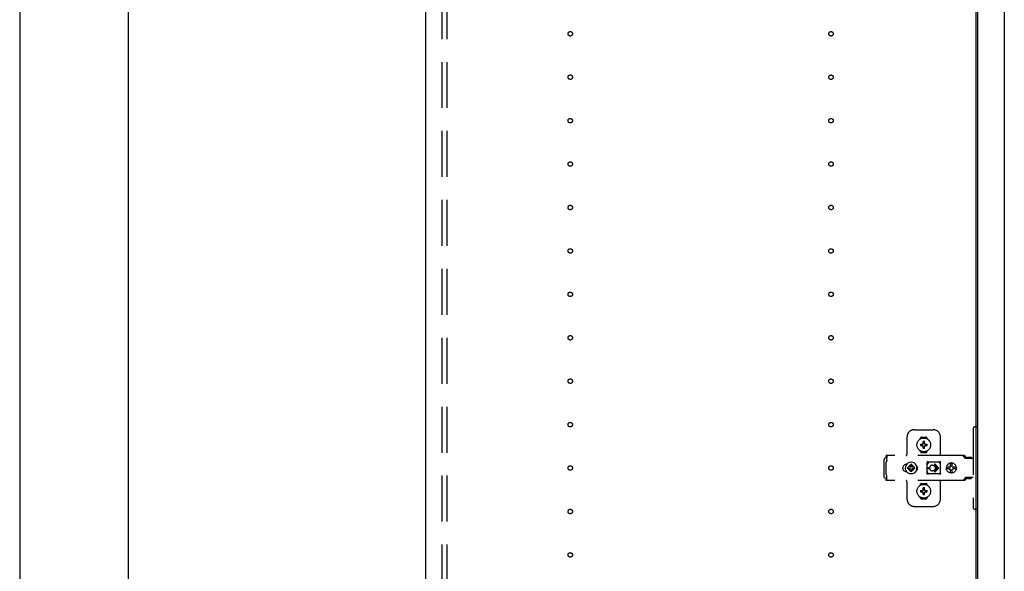
# Model space of a CAD drawing. Extents: x 19 to 1168, y 16 to 831.
# Drawn here: x 178 to 314, y 426 to 502 of the extents above; entities that cross this region are included whole.
import ezdxf

# ---------------------------------------------------------------- set-up
doc = ezdxf.new("R2010")
doc.units = 0
doc.linetypes.add('DASHED2', pattern=[9.525, 6.35, -3.175])
for name, color, linetype in [('KI1', 7, 'CONTINUOUS'), ('KI2', 4, 'CONTINUOUS'), ('OS', 2, 'CONTINUOUS'), ('SU', 3, 'CONTINUOUS'), ('TS', 6, 'DASHED2')]:
    doc.layers.add(name, color=color, linetype=linetype)

msp = doc.modelspace()

# ---------------------------------------------------------------- linework, layer by layer
at = {"layer": 'KI1'}
for p, q in [((234.08, 578), (234.08, 164)), ((310.08, 578), (310.08, 164))]:
    msp.add_line(p, q, dxfattribs=at)
at = {"layer": 'KI2'}
for p, q in [((310.32, 577.34), (310.32, 164.66)), ((314, 577.34), (314, 164.66))]:
    msp.add_line(p, q, dxfattribs=at)
at = {"layer": 'OS'}
msp.add_line((234.08, 660), (234.08, 150), dxfattribs=at)
at = {"layer": 'SU'}
for p, q in [((178.08, 563), (178.08, 150)), ((193.08, 179), (193.08, 563))]:
    msp.add_line(p, q, dxfattribs=at)
at = {"layer": 'TS'}
for p, q in [((236.38, 165.9), (236.38, 576.1)), ((237.08, 165.9), (237.08, 576.1)), ((301.58, 445.3), (304.18, 445.3)), ((309.68, 445.4), (309.68, 434.6)), ((310.32, 445.7), (309.98, 445.7)), ((310.32, 445.7), (310.32, 434.3)), ((300.58, 442), (300.58, 444.3)), ((302.39, 444.01), (302.39, 444.06)), ((302.43, 443.3), (302.72, 443.3)), ((302.58, 444.25), (303.18, 444.25)), ((302.69, 443.39), (302.7, 443.38)), ((302.69, 443.39), (302.75, 443.33)), ((302.69, 443.39), (302.71, 443.38)), ((302.7, 443.38), (302.74, 443.31)), ((302.71, 443.38), (302.77, 443.34)), ((302.72, 443.3), (302.73, 443.3)), ((302.73, 443.3), (302.74, 443.31)), ((302.74, 443.31), (302.75, 443.32)), ((302.74, 443.31), (302.74, 443.31)), ((302.75, 443.33), (302.75, 443.33)), ((302.75, 443.33), (302.76, 443.33)), ((302.75, 443.32), (302.75, 443.33)), ((302.76, 443.33), (302.77, 443.34)), ((302.77, 443.34), (302.78, 443.35)), ((302.77, 443.34), (302.77, 443.34)), ((302.78, 443.36), (302.78, 443.65)), ((302.78, 443.35), (302.78, 443.36)), ((302.98, 443.36), (302.98, 443.65)), ((302.98, 443.36), (302.98, 443.35)), ((302.98, 443.35), (302.99, 443.34)), ((302.99, 443.34), (303.06, 443.38)), ((302.99, 443.34), (303, 443.33)), ((302.99, 443.34), (302.99, 443.34)), ((303, 443.33), (303.01, 443.33)), ((303.01, 443.33), (303.07, 443.39)), ((303.01, 443.33), (303.01, 443.33)), ((303.01, 443.33), (303.01, 443.33)), ((303.01, 443.33), (303.01, 443.32)), ((303.01, 443.32), (303.02, 443.31)), ((303.02, 443.31), (303.06, 443.37)), ((303.02, 443.31), (303.02, 443.31)), ((303.02, 443.31), (303.03, 443.3)), ((303.03, 443.3), (303.04, 443.3)), ((303.04, 443.3), (303.33, 443.3)), ((303.06, 443.38), (303.07, 443.39)), ((303.06, 443.37), (303.07, 443.39)), ((303.37, 444.01), (303.37, 444.06)), ((305.18, 441.8), (305.18, 444.3)), ((302.39, 442.34), (302.39, 442.39)), ((302.43, 443.1), (302.72, 443.1)), ((302.58, 442.15), (303.18, 442.15)), ((302.69, 443.01), (302.75, 443.07)), ((302.69, 443.01), (302.7, 443.03)), ((302.69, 443.01), (302.7, 443.02)), ((302.7, 443.03), (302.74, 443.09)), ((302.7, 443.02), (302.77, 443.06)), ((302.73, 443.1), (302.72, 443.1)), ((302.74, 443.09), (302.73, 443.1)), ((302.74, 443.09), (302.75, 443.08)), ((302.74, 443.09), (302.74, 443.09)), ((302.75, 443.08), (302.75, 443.07)), ((302.75, 443.07), (302.75, 443.07)), ((302.75, 443.07), (302.75, 443.07)), ((302.75, 443.07), (302.76, 443.07)), ((302.76, 443.07), (302.77, 443.06)), ((302.78, 443.05), (302.77, 443.06)), ((302.77, 443.06), (302.77, 443.06)), ((302.78, 443.04), (302.78, 443.05)), ((302.78, 442.75), (302.78, 443.04)), ((302.88, 442.22), (302.88, 442.25)), ((302.99, 443.06), (302.98, 443.05)), ((302.98, 443.05), (302.98, 443.04)), ((302.98, 442.75), (302.98, 443.04)), ((302.99, 443.06), (303, 443.07)), ((302.99, 443.06), (303.05, 443.02)), ((302.99, 443.06), (302.99, 443.06)), ((303, 443.07), (303.01, 443.07)), ((303.01, 443.08), (303.02, 443.09)), ((303.01, 443.07), (303.01, 443.08)), ((303.01, 443.07), (303.01, 443.07)), ((303.01, 443.07), (303.01, 443.07)), ((303.01, 443.07), (303.07, 443.01)), ((303.03, 443.1), (303.02, 443.09)), ((303.02, 443.09), (303.06, 443.02)), ((303.02, 443.09), (303.02, 443.09)), ((303.04, 443.1), (303.03, 443.1)), ((303.04, 443.1), (303.33, 443.1)), ((303.05, 443.02), (303.07, 443.01)), ((303.06, 443.02), (303.07, 443.01)), ((303.37, 442.34), (303.37, 442.39)), ((297.42, 441.28), (297.4, 441.2)), ((297.4, 438.8), (297.4, 441.2)), ((297.46, 441.34), (297.42, 441.28)), ((297.52, 441.38), (297.46, 441.34)), ((297.6, 441.4), (297.52, 441.38)), ((297.78, 441.4), (297.6, 441.4)), ((297.7, 440.88), (297.68, 440.85)), ((297.68, 439.15), (297.68, 440.85)), ((308.42, 441.72), (297.69, 441.72)), ((297.69, 441.72), (297.69, 441.71)), ((297.69, 441.71), (297.69, 441.7)), ((297.79, 441.7), (297.69, 441.7)), ((297.69, 441.52), (297.69, 441.7)), ((297.78, 441.52), (297.69, 441.52)), ((297.72, 440.91), (297.7, 440.88)), ((297.74, 440.94), (297.72, 440.91)), ((297.75, 440.97), (297.74, 440.94)), ((297.77, 441.01), (297.75, 440.97)), ((297.78, 441.08), (297.77, 441.04)), ((297.77, 441.04), (297.77, 441.01)), ((297.79, 441.68), (297.78, 441.63)), ((297.78, 441.63), (297.78, 441.56)), ((297.78, 441.56), (297.78, 441.48)), ((297.78, 441.48), (297.78, 441.4)), ((297.78, 441.11), (297.78, 441.4)), ((297.78, 441.11), (297.78, 441.08)), ((297.79, 441.7), (297.79, 441.68)), ((300.23, 440.43), (300.15, 440.37)), ((300.32, 440.48), (300.23, 440.43)), ((300.42, 440.51), (300.32, 440.48)), ((300.44, 440.4), (300.36, 440.21)), ((300.52, 440.52), (300.42, 440.51)), ((300.57, 440.57), (300.44, 440.4)), ((300.44, 440.51), (300.44, 440.51)), ((300.53, 440.52), (300.52, 440.52)), ((300.74, 440.7), (300.57, 440.57)), ((300.93, 440.78), (300.74, 440.7)), ((301.14, 440.8), (300.93, 440.78)), ((301.14, 440.48), (301.04, 440.47)), ((301.04, 440.16), (301.04, 440.47)), ((301.35, 440.78), (301.14, 440.8)), ((301.24, 440.47), (301.14, 440.48)), ((301.24, 440.16), (301.24, 440.47)), ((301.54, 440.7), (301.35, 440.78)), ((301.71, 440.57), (301.54, 440.7)), ((301.84, 440.4), (301.71, 440.57)), ((301.92, 440.21), (301.84, 440.4)), ((303.35, 440.8), (303.34, 440.76)), ((303.52, 440.78), (303.34, 440.53)), ((303.34, 440.5), (303.34, 440.77)), ((303.34, 440.5), (303.34, 440.5)), ((303.34, 440.5), (303.34, 440.5)), ((303.34, 440.49), (303.34, 440.5)), ((303.34, 440.48), (303.34, 440.49)), ((303.34, 440.47), (303.34, 440.48)), ((303.34, 439.53), (303.34, 440.47)), ((303.37, 440.84), (303.35, 440.8)), ((303.35, 440.8), (303.35, 440.8)), ((303.41, 440.86), (303.37, 440.84)), ((303.44, 440.86), (303.41, 440.86)), ((303.45, 440.86), (303.44, 440.86)), ((303.46, 440.86), (303.45, 440.86)), ((303.47, 440.85), (303.46, 440.86)), ((303.5, 440.84), (303.47, 440.85)), ((303.52, 440.83), (303.5, 440.84)), ((303.54, 440.82), (303.52, 440.83)), ((303.57, 440.82), (303.52, 440.78)), ((303.57, 440.82), (303.54, 440.82)), ((303.59, 440.81), (303.57, 440.82)), ((303.61, 440.81), (303.59, 440.81)), ((303.64, 440.81), (303.61, 440.81)), ((303.66, 440.8), (303.64, 440.81)), ((304.89, 440.8), (303.66, 440.8)), ((304.08, 440.4), (304.13, 440.4)), ((304.13, 440.4), (304.18, 440.39)), ((304.18, 440.39), (304.23, 440.37)), ((304.37, 440.46), (304.79, 440.05)), ((304.44, 440.54), (304.98, 440)), ((304.9, 440.81), (304.87, 440.8)), ((304.91, 440.81), (304.89, 440.8)), ((304.94, 440.81), (304.91, 440.81)), ((304.96, 440.81), (304.94, 440.81)), ((304.99, 440.82), (304.96, 440.81)), ((305.01, 440.82), (304.99, 440.82)), ((305.03, 440.83), (305.01, 440.82)), ((305.01, 440.82), (305.01, 440.82)), ((305.07, 440.78), (305.01, 440.82)), ((305.06, 440.84), (305.03, 440.83)), ((305.08, 440.85), (305.06, 440.84)), ((305.21, 440.58), (305.07, 440.78)), ((305.09, 440.86), (305.08, 440.85)), ((305.1, 440.86), (305.09, 440.86)), ((305.11, 440.86), (305.1, 440.86)), ((305.15, 440.86), (305.11, 440.86)), ((305.18, 440.84), (305.15, 440.86)), ((305.2, 440.8), (305.18, 440.84)), ((305.21, 440.76), (305.2, 440.8)), ((305.21, 439.23), (305.21, 440.76)), ((306.19, 440.49), (306.08, 440.35)), ((306.34, 440.61), (306.19, 440.49)), ((306.5, 440.68), (306.34, 440.61)), ((306.56, 440.68), (306.5, 440.68)), ((306.55, 440.63), (306.55, 440.6)), ((306.56, 440.55), (306.55, 440.63)), ((306.55, 440.24), (306.55, 440.6)), ((306.7, 440.7), (306.56, 440.68)), ((306.56, 440.68), (306.56, 440.55)), ((306.57, 440.55), (306.56, 440.68)), ((306.58, 440.67), (306.57, 440.55)), ((306.7, 440.68), (306.58, 440.67)), ((306.58, 440.24), (306.58, 440.67)), ((306.88, 440.68), (306.7, 440.7)), ((306.81, 440.67), (306.7, 440.68)), ((306.8, 440.63), (306.79, 440.6)), ((306.79, 440.24), (306.79, 440.6)), ((306.81, 440.68), (306.8, 440.63)), ((306.8, 440.63), (306.8, 440.63)), ((306.87, 440.68), (306.81, 440.68)), ((307.03, 440.61), (306.87, 440.68)), ((307.05, 440.61), (306.88, 440.68)), ((307.18, 440.49), (307.03, 440.61)), ((307.19, 440.49), (307.05, 440.61)), ((307.29, 440.35), (307.18, 440.49)), ((307.3, 440.35), (307.19, 440.49)), ((308.23, 441.72), (308.18, 441.72)), ((308.24, 441.71), (308.23, 441.72)), ((308.28, 441.71), (308.24, 441.71)), ((308.29, 441.7), (308.28, 441.71)), ((308.32, 441.69), (308.29, 441.7)), ((308.34, 441.67), (308.32, 441.69)), ((308.36, 441.66), (308.34, 441.67)), ((308.39, 441.64), (308.36, 441.66)), ((308.4, 441.63), (308.39, 441.64)), ((308.43, 441.6), (308.4, 441.63)), ((308.46, 441.72), (308.42, 441.72)), ((308.6, 441.36), (308.43, 441.6)), ((308.51, 441.71), (308.46, 441.72)), ((308.55, 441.69), (308.51, 441.71)), ((308.59, 441.66), (308.55, 441.69)), ((308.63, 441.63), (308.59, 441.66)), ((308.62, 441.34), (308.6, 441.36)), ((308.64, 441.33), (308.62, 441.34)), ((308.66, 441.6), (308.63, 441.63)), ((308.66, 441.32), (308.64, 441.33)), ((308.83, 441.36), (308.66, 441.6)), ((308.68, 441.31), (308.66, 441.32)), ((309.68, 441.31), (308.68, 441.31)), ((308.84, 441.35), (308.83, 441.36)), ((308.85, 441.41), (308.84, 441.38)), ((308.84, 441.32), (308.84, 441.38)), ((309.51, 441.32), (308.84, 441.32)), ((308.87, 441.43), (308.85, 441.41)), ((308.9, 441.44), (308.87, 441.43)), ((308.89, 441.32), (308.88, 441.32)), ((308.91, 441.31), (308.89, 441.32)), ((309.45, 441.44), (308.9, 441.44)), ((308.92, 441.32), (308.91, 441.32)), ((308.92, 441.31), (308.92, 441.32)), ((309.43, 441.32), (309.43, 441.31)), ((309.44, 441.32), (309.43, 441.32)), ((309.48, 441.43), (309.45, 441.44)), ((309.5, 441.41), (309.48, 441.43)), ((309.51, 441.38), (309.5, 441.41)), ((309.51, 441.32), (309.51, 441.38)), ((297.7, 439.12), (297.68, 439.15)), ((297.72, 439.09), (297.7, 439.12)), ((297.74, 439.06), (297.72, 439.09)), ((297.75, 439.03), (297.74, 439.06)), ((297.77, 438.99), (297.75, 439.03)), ((300.01, 440.1), (300, 440)), ((300.01, 439.9), (300, 440)), ((300.04, 440.2), (300.01, 440.1)), ((300.04, 439.8), (300.01, 439.9)), ((300.09, 440.29), (300.04, 440.2)), ((300.09, 439.71), (300.04, 439.8)), ((300.15, 440.37), (300.09, 440.29)), ((300.15, 439.63), (300.09, 439.71)), ((300.23, 439.57), (300.15, 439.63)), ((300.32, 439.52), (300.23, 439.57)), ((300.42, 439.49), (300.32, 439.52)), ((300.36, 440.21), (300.34, 440)), ((300.36, 439.79), (300.34, 440)), ((300.44, 439.6), (300.36, 439.79)), ((300.52, 439.48), (300.42, 439.49)), ((300.57, 439.43), (300.44, 439.6)), ((300.44, 439.49), (300.44, 439.49)), ((300.53, 439.48), (300.52, 439.48)), ((300.74, 439.3), (300.57, 439.43)), ((300.67, 440.1), (300.66, 440)), ((300.67, 439.9), (300.66, 440)), ((300.98, 440.1), (300.67, 440.1)), ((300.98, 439.9), (300.67, 439.9)), ((300.93, 439.22), (300.74, 439.3)), ((300.81, 440.19), (300.77, 440.1)), ((300.81, 439.81), (300.77, 439.9)), ((300.86, 440.26), (300.81, 440.19)), ((300.86, 439.74), (300.81, 439.81)), ((300.84, 440.3), (300.84, 440.3)), ((300.88, 440.28), (300.84, 440.3)), ((301.01, 440.13), (300.84, 440.3)), ((300.86, 440.26), (300.84, 440.3)), ((301.01, 439.87), (300.84, 439.7)), ((300.86, 439.74), (300.84, 439.7)), ((300.88, 439.72), (300.84, 439.7)), ((300.84, 439.7), (300.84, 439.7)), ((300.99, 440.11), (300.86, 440.26)), ((300.99, 439.89), (300.86, 439.74)), ((300.95, 440.33), (300.88, 440.28)), ((301.03, 440.15), (300.88, 440.28)), ((301.03, 439.85), (300.88, 439.72)), ((300.95, 439.67), (300.88, 439.72)), ((301.14, 439.2), (300.93, 439.22)), ((301.04, 440.37), (300.95, 440.33)), ((301.04, 439.63), (300.95, 439.67)), ((301, 440.11), (300.98, 440.1)), ((301, 439.89), (300.98, 439.9)), ((301.01, 440.12), (301, 440.11)), ((301.01, 439.88), (301, 439.89)), ((301.01, 440.13), (301.01, 440.12)), ((301.02, 440.13), (301.01, 440.13)), ((301.01, 439.87), (301.01, 439.88)), ((301.02, 439.87), (301.01, 439.87)), ((301.03, 440.14), (301.02, 440.13)), ((301.03, 439.86), (301.02, 439.87)), ((301.04, 440.16), (301.03, 440.14)), ((301.04, 439.84), (301.03, 439.86)), ((301.04, 439.53), (301.04, 439.84)), ((301.14, 439.52), (301.04, 439.53)), ((301.24, 439.53), (301.14, 439.52)), ((301.35, 439.22), (301.14, 439.2)), ((301.33, 440.33), (301.24, 440.37)), ((301.25, 440.14), (301.24, 440.16)), ((301.25, 439.86), (301.24, 439.84)), ((301.24, 439.53), (301.24, 439.84)), ((301.33, 439.67), (301.24, 439.63)), ((301.4, 440.28), (301.25, 440.15)), ((301.26, 440.13), (301.25, 440.14)), ((301.26, 439.87), (301.25, 439.86)), ((301.4, 439.72), (301.25, 439.85)), ((301.25, 439.21), (301.25, 439.21)), ((301.27, 440.13), (301.26, 440.13)), ((301.27, 439.87), (301.26, 439.87)), ((301.44, 440.3), (301.27, 440.13)), ((301.27, 440.12), (301.27, 440.13)), ((301.28, 440.11), (301.27, 440.12)), ((301.28, 439.89), (301.27, 439.88)), ((301.27, 439.88), (301.27, 439.87)), ((301.44, 439.7), (301.27, 439.87)), ((301.3, 440.1), (301.28, 440.11)), ((301.3, 439.9), (301.28, 439.89)), ((301.42, 440.26), (301.29, 440.11)), ((301.42, 439.74), (301.29, 439.89)), ((301.61, 440.1), (301.3, 440.1)), ((301.61, 439.9), (301.3, 439.9)), ((301.4, 440.28), (301.33, 440.33)), ((301.4, 439.72), (301.33, 439.67)), ((301.54, 439.3), (301.35, 439.22)), ((301.44, 440.3), (301.4, 440.28)), ((301.44, 439.7), (301.4, 439.72)), ((301.44, 440.3), (301.42, 440.26)), ((301.47, 440.19), (301.42, 440.26)), ((301.47, 439.81), (301.42, 439.74)), ((301.44, 439.7), (301.42, 439.74)), ((301.44, 440.3), (301.44, 440.3)), ((301.44, 439.7), (301.44, 439.7)), ((301.51, 440.1), (301.47, 440.19)), ((301.51, 439.9), (301.47, 439.81)), ((301.71, 439.43), (301.54, 439.3)), ((301.62, 440), (301.61, 440.1)), ((301.62, 440), (301.61, 439.9)), ((301.84, 439.6), (301.71, 439.43)), ((301.92, 439.79), (301.84, 439.6)), ((301.91, 440.29), (301.85, 440.36)), ((301.91, 439.71), (301.85, 439.64)), ((301.88, 440.3), (301.88, 440.33)), ((301.88, 439.67), (301.88, 439.7)), ((301.96, 440.2), (301.91, 440.29)), ((301.96, 439.8), (301.91, 439.71)), ((301.92, 440.18), (301.92, 440.27)), ((301.94, 440), (301.92, 440.21)), ((301.94, 440), (301.92, 439.79)), ((301.92, 439.73), (301.92, 439.82)), ((301.93, 440.11), (301.93, 440.25)), ((301.93, 439.75), (301.93, 439.89)), ((301.99, 440.1), (301.96, 440.2)), ((301.99, 439.9), (301.96, 439.8)), ((302, 440), (301.99, 440.1)), ((302, 440), (301.99, 439.9)), ((303.34, 439.53), (303.34, 439.52)), ((303.34, 439.52), (303.34, 439.51)), ((303.34, 439.51), (303.34, 439.5)), ((303.34, 439.23), (303.34, 439.5)), ((303.34, 439.5), (303.34, 439.5)), ((303.52, 439.22), (303.34, 439.47)), ((303.35, 439.2), (303.34, 439.23)), ((303.37, 439.16), (303.35, 439.2)), ((303.35, 439.2), (303.35, 439.2)), ((303.41, 439.14), (303.37, 439.16)), ((303.39, 440.05), (303.68, 440.05)), ((303.39, 439.95), (303.68, 439.95)), ((303.44, 439.14), (303.41, 439.14)), ((303.45, 439.14), (303.44, 439.14)), ((303.46, 439.14), (303.45, 439.14)), ((303.47, 439.15), (303.46, 439.14)), ((303.5, 439.16), (303.47, 439.15)), ((303.52, 439.17), (303.5, 439.16)), ((303.57, 439.18), (303.52, 439.22)), ((303.54, 439.18), (303.52, 439.17)), ((303.57, 439.18), (303.54, 439.18)), ((303.59, 439.19), (303.57, 439.18)), ((303.61, 439.19), (303.59, 439.19)), ((303.64, 439.19), (303.61, 439.19)), ((303.66, 439.2), (303.64, 439.19)), ((304.89, 439.2), (303.66, 439.2)), ((303.68, 440), (303.68, 440.05)), ((303.68, 440), (303.68, 439.95)), ((304.13, 439.6), (304.08, 439.6)), ((304.18, 439.61), (304.13, 439.6)), ((304.23, 439.63), (304.18, 439.61)), ((304.23, 440.37), (304.26, 440.36)), ((304.26, 439.64), (304.23, 439.63)), ((304.26, 440.36), (304.28, 440.35)), ((304.28, 439.65), (304.26, 439.64)), ((304.28, 440.35), (304.3, 440.33)), ((304.3, 439.67), (304.28, 439.65)), ((304.3, 440.33), (304.32, 440.32)), ((304.32, 439.68), (304.3, 439.67)), ((304.32, 440.32), (304.34, 440.3)), ((304.34, 439.7), (304.32, 439.68)), ((304.34, 440.3), (304.36, 440.28)), ((304.36, 439.72), (304.34, 439.7)), ((304.36, 440.28), (304.38, 440.26)), ((304.38, 439.74), (304.36, 439.72)), ((304.37, 439.54), (304.79, 439.95)), ((304.38, 440.26), (304.4, 440.24)), ((304.4, 439.76), (304.38, 439.74)), ((304.4, 440.24), (304.41, 440.22)), ((304.41, 439.78), (304.4, 439.76)), ((304.41, 440.22), (304.43, 440.2)), ((304.43, 439.8), (304.41, 439.78)), ((304.43, 440.2), (304.44, 440.18)), ((304.44, 439.82), (304.43, 439.8)), ((304.44, 440.18), (304.45, 440.15)), ((304.44, 439.46), (304.98, 440)), ((304.45, 439.85), (304.44, 439.82)), ((304.45, 440.15), (304.46, 440.12)), ((304.46, 439.88), (304.45, 439.85)), ((304.46, 440.12), (304.47, 440.09)), ((304.47, 439.91), (304.46, 439.88)), ((304.47, 440.09), (304.48, 440.05)), ((304.48, 439.95), (304.47, 439.91)), ((304.48, 440.05), (304.79, 440.05)), ((304.48, 440.05), (304.48, 440)), ((304.48, 439.95), (304.48, 440)), ((304.48, 439.95), (304.79, 439.95)), ((304.91, 439.19), (304.89, 439.2)), ((304.94, 439.19), (304.91, 439.19)), ((304.96, 439.19), (304.94, 439.19)), ((304.99, 439.18), (304.96, 439.19)), ((305.01, 439.18), (304.99, 439.18)), ((305.07, 439.22), (305.01, 439.18)), ((305.01, 439.18), (305.01, 439.18)), ((305.03, 439.17), (305.01, 439.18)), ((305.06, 439.16), (305.03, 439.17)), ((305.08, 439.15), (305.06, 439.16)), ((305.21, 439.42), (305.07, 439.22)), ((305.09, 439.14), (305.08, 439.15)), ((305.1, 439.14), (305.09, 439.14)), ((305.11, 439.14), (305.1, 439.14)), ((305.15, 439.14), (305.11, 439.14)), ((305.18, 439.16), (305.15, 439.14)), ((305.2, 439.2), (305.18, 439.16)), ((305.21, 439.23), (305.2, 439.2)), ((306.01, 440.18), (306, 440.12)), ((306.46, 440.12), (306, 440.12)), ((306.02, 440.12), (306, 440)), ((306.02, 439.88), (306, 440)), ((306.46, 439.88), (306, 439.88)), ((306.01, 439.82), (306, 439.88)), ((306.08, 440.35), (306.01, 440.18)), ((306.08, 439.65), (306.01, 439.82)), ((306.03, 440.12), (306.02, 440)), ((306.03, 439.88), (306.02, 440)), ((306.19, 439.51), (306.08, 439.65)), ((306.34, 439.39), (306.19, 439.51)), ((306.5, 439.32), (306.34, 439.39)), ((306.45, 440.1), (306.43, 440)), ((306.45, 439.9), (306.43, 440)), ((306.48, 440.19), (306.44, 440.12)), ((306.48, 439.81), (306.44, 439.88)), ((306.46, 440.12), (306.45, 440.1)), ((306.47, 440.1), (306.45, 440)), ((306.47, 439.9), (306.45, 440)), ((306.46, 439.88), (306.45, 439.9)), ((306.53, 440.19), (306.47, 440.1)), ((306.53, 439.81), (306.47, 439.9)), ((306.55, 440.24), (306.48, 440.19)), ((306.55, 439.76), (306.48, 439.81)), ((306.56, 439.32), (306.5, 439.32)), ((306.61, 440.25), (306.53, 440.19)), ((306.61, 439.75), (306.53, 439.81)), ((306.58, 440.24), (306.55, 440.24)), ((306.58, 439.76), (306.55, 439.76)), ((306.55, 439.4), (306.55, 439.76)), ((306.56, 439.45), (306.55, 439.37)), ((306.55, 439.37), (306.55, 439.4)), ((306.57, 439.45), (306.56, 439.32)), ((306.56, 439.32), (306.56, 439.45)), ((306.7, 439.3), (306.56, 439.32)), ((306.58, 439.33), (306.57, 439.45)), ((306.59, 440.25), (306.58, 440.24)), ((306.58, 439.33), (306.58, 439.76)), ((306.59, 439.75), (306.58, 439.76)), ((306.7, 439.32), (306.58, 439.33)), ((306.7, 440.27), (306.59, 440.25)), ((306.7, 439.73), (306.59, 439.75)), ((306.71, 440.27), (306.61, 440.25)), ((306.71, 439.73), (306.61, 439.75)), ((306.79, 440.25), (306.7, 440.27)), ((306.79, 439.75), (306.7, 439.73)), ((306.81, 439.33), (306.7, 439.32)), ((306.88, 439.32), (306.7, 439.3)), ((306.86, 440.19), (306.79, 440.24)), ((306.86, 439.81), (306.79, 439.76)), ((306.79, 439.4), (306.79, 439.76)), ((306.8, 439.37), (306.79, 439.4)), ((306.8, 439.37), (306.8, 439.37)), ((306.81, 439.32), (306.8, 439.37)), ((306.87, 439.32), (306.81, 439.32)), ((306.91, 440.12), (306.86, 440.19)), ((306.91, 439.88), (306.86, 439.81)), ((307.03, 439.39), (306.87, 439.32)), ((307.05, 439.39), (306.88, 439.32)), ((307.37, 440.12), (306.91, 440.12)), ((307.37, 439.88), (306.91, 439.88)), ((306.95, 440.1), (306.93, 440.12)), ((306.95, 439.9), (306.93, 439.88)), ((306.97, 440), (306.95, 440.1)), ((306.97, 440), (306.95, 439.9)), ((307.18, 439.51), (307.03, 439.39)), ((307.19, 439.51), (307.05, 439.39)), ((307.29, 439.65), (307.18, 439.51)), ((307.3, 439.65), (307.19, 439.51)), ((307.36, 440.18), (307.29, 440.35)), ((307.36, 439.82), (307.29, 439.65)), ((307.37, 440.18), (307.3, 440.35)), ((307.37, 439.82), (307.3, 439.65)), ((307.37, 440.12), (307.36, 440.18)), ((307.38, 440), (307.36, 440.12)), ((307.38, 440), (307.36, 439.88)), ((307.37, 439.88), (307.36, 439.82)), ((307.4, 440), (307.37, 440.18)), ((307.4, 440), (307.37, 439.82)), ((297.42, 438.72), (297.4, 438.8)), ((297.46, 438.66), (297.42, 438.72)), ((297.52, 438.62), (297.46, 438.66)), ((297.6, 438.6), (297.52, 438.62)), ((297.78, 438.6), (297.6, 438.6)), ((297.78, 438.48), (297.69, 438.48)), ((297.69, 438.3), (297.69, 438.48)), ((297.79, 438.3), (297.69, 438.3)), ((297.69, 438.29), (297.69, 438.3)), ((297.69, 438.28), (297.69, 438.29)), ((308.42, 438.28), (297.69, 438.28)), ((297.77, 438.96), (297.77, 438.99)), ((297.78, 438.92), (297.77, 438.96)), ((297.78, 438.89), (297.78, 438.92)), ((297.78, 438.6), (297.78, 438.89)), ((297.78, 438.52), (297.78, 438.6)), ((297.78, 438.44), (297.78, 438.52)), ((297.78, 438.37), (297.78, 438.44)), ((297.79, 438.32), (297.78, 438.37)), ((297.79, 438.3), (297.79, 438.32)), ((300.58, 435.7), (300.58, 438)), ((302.58, 437.85), (303.18, 437.85)), ((305.18, 435.7), (305.18, 438.2)), ((308.23, 438.28), (308.18, 438.28)), ((308.28, 438.29), (308.23, 438.28)), ((308.32, 438.31), (308.28, 438.29)), ((308.28, 438.29), (308.28, 438.29)), ((308.36, 438.34), (308.32, 438.31)), ((308.4, 438.37), (308.36, 438.34)), ((308.36, 438.34), (308.36, 438.34)), ((308.43, 438.4), (308.4, 438.37)), ((308.46, 438.28), (308.42, 438.28)), ((308.6, 438.64), (308.43, 438.4)), ((308.51, 438.29), (308.46, 438.28)), ((308.55, 438.31), (308.51, 438.29)), ((308.59, 438.34), (308.55, 438.31)), ((308.63, 438.37), (308.59, 438.34)), ((308.62, 438.66), (308.6, 438.64)), ((308.64, 438.67), (308.62, 438.66)), ((308.66, 438.4), (308.63, 438.37)), ((308.66, 438.68), (308.64, 438.67)), ((308.68, 438.68), (308.66, 438.68)), ((308.83, 438.64), (308.66, 438.4)), ((309.68, 438.68), (308.68, 438.68)), ((308.85, 438.66), (308.83, 438.64)), ((308.87, 438.67), (308.85, 438.66)), ((308.89, 438.68), (308.87, 438.67)), ((308.91, 438.68), (308.89, 438.68)), ((308.93, 438.55), (308.93, 438.68)), ((309.42, 438.55), (308.93, 438.55)), ((308.99, 438.49), (308.93, 438.55)), ((309.36, 438.49), (308.99, 438.49)), ((309.42, 438.55), (309.36, 438.49)), ((309.42, 438.55), (309.42, 438.68)), ((302.39, 437.61), (302.39, 437.66)), ((302.43, 436.9), (302.72, 436.9)), ((302.43, 436.7), (302.72, 436.7)), ((302.69, 436.99), (302.7, 436.98)), ((302.69, 436.99), (302.75, 436.93)), ((302.69, 436.99), (302.71, 436.98)), ((302.69, 436.61), (302.75, 436.67)), ((302.69, 436.61), (302.7, 436.63)), ((302.69, 436.61), (302.7, 436.62)), ((302.7, 436.98), (302.74, 436.91)), ((302.7, 436.63), (302.74, 436.69)), ((302.7, 436.62), (302.77, 436.66)), ((302.71, 436.98), (302.77, 436.94)), ((302.72, 436.9), (302.73, 436.9)), ((302.73, 436.7), (302.72, 436.7)), ((302.73, 436.9), (302.74, 436.91)), ((302.74, 436.69), (302.73, 436.7)), ((302.74, 436.91), (302.75, 436.92)), ((302.74, 436.91), (302.74, 436.91)), ((302.74, 436.69), (302.75, 436.68)), ((302.74, 436.69), (302.74, 436.69)), ((302.75, 436.93), (302.75, 436.93)), ((302.75, 436.93), (302.75, 436.93)), ((302.75, 436.93), (302.76, 436.93)), ((302.75, 436.92), (302.75, 436.93)), ((302.75, 436.68), (302.75, 436.67)), ((302.75, 436.67), (302.75, 436.67)), ((302.75, 436.67), (302.75, 436.67)), ((302.75, 436.67), (302.76, 436.67)), ((302.76, 436.93), (302.77, 436.94)), ((302.76, 436.67), (302.77, 436.66)), ((302.77, 436.94), (302.78, 436.95)), ((302.77, 436.94), (302.77, 436.94)), ((302.78, 436.65), (302.77, 436.66)), ((302.77, 436.66), (302.77, 436.66)), ((302.78, 436.96), (302.78, 437.25)), ((302.78, 436.95), (302.78, 436.96)), ((302.78, 436.64), (302.78, 436.65)), ((302.78, 436.35), (302.78, 436.64)), ((302.98, 436.96), (302.98, 437.25)), ((302.98, 436.96), (302.98, 436.95)), ((302.98, 436.95), (302.99, 436.94)), ((302.99, 436.66), (302.98, 436.65)), ((302.98, 436.65), (302.98, 436.64)), ((302.98, 436.35), (302.98, 436.64)), ((302.99, 436.94), (303.06, 436.98)), ((302.99, 436.94), (303, 436.93)), ((302.99, 436.94), (302.99, 436.94)), ((302.99, 436.66), (303, 436.67)), ((302.99, 436.66), (303.05, 436.62)), ((302.99, 436.66), (302.99, 436.66)), ((303, 436.93), (303.01, 436.93)), ((303, 436.67), (303.01, 436.67)), ((303.01, 436.93), (303.07, 436.99)), ((303.01, 436.93), (303.01, 436.93)), ((303.01, 436.93), (303.01, 436.93)), ((303.01, 436.93), (303.01, 436.92)), ((303.01, 436.92), (303.02, 436.91)), ((303.01, 436.68), (303.02, 436.69)), ((303.01, 436.67), (303.01, 436.68)), ((303.01, 436.67), (303.01, 436.67)), ((303.01, 436.67), (303.07, 436.61)), ((303.02, 436.91), (303.06, 436.97)), ((303.02, 436.91), (303.02, 436.91)), ((303.02, 436.91), (303.03, 436.9)), ((303.03, 436.7), (303.02, 436.69)), ((303.02, 436.69), (303.06, 436.62)), ((303.02, 436.69), (303.02, 436.69)), ((303.03, 436.9), (303.04, 436.9)), ((303.04, 436.7), (303.03, 436.7)), ((303.04, 436.9), (303.33, 436.9)), ((303.04, 436.7), (303.33, 436.7)), ((303.05, 436.62), (303.07, 436.61)), ((303.06, 436.98), (303.07, 436.99)), ((303.06, 436.97), (303.07, 436.99)), ((303.06, 436.62), (303.07, 436.61)), ((303.37, 437.61), (303.37, 437.66)), ((302.39, 435.94), (302.39, 435.99)), ((302.58, 435.75), (303.18, 435.75)), ((302.88, 435.82), (302.88, 435.85)), ((303.37, 435.94), (303.37, 435.99)), ((301.58, 434.7), (304.18, 434.7)), ((310.32, 434.3), (309.98, 434.3))]:
    msp.add_line(p, q, dxfattribs=at)
for centre, radius in [((254.08, 500), 0.31), ((290.08, 500), 0.31), ((254.08, 494), 0.31), ((290.08, 494), 0.31), ((254.08, 488), 0.31), ((290.08, 488), 0.31), ((254.08, 482), 0.31), ((290.08, 482), 0.31), ((254.08, 476), 0.31), ((290.08, 476), 0.31), ((254.08, 470), 0.31), ((290.08, 470), 0.31), ((254.08, 464), 0.31), ((290.08, 464), 0.31), ((254.08, 458), 0.31), ((290.08, 458), 0.31), ((254.08, 452), 0.31), ((290.08, 452), 0.31), ((254.08, 446), 0.31), ((290.08, 446), 0.31), ((302.88, 443.2), 0.95), ((254.08, 440), 0.31), ((290.08, 440), 0.31), ((302.88, 436.8), 0.95), ((254.08, 434), 0.31), ((290.08, 434), 0.31), ((254.08, 428), 0.31), ((290.08, 428), 0.31)]:
    msp.add_circle(centre, radius, dxfattribs=at)
for centre, radius, start, end in [((301.58, 444.3), 1, 90, 180.0001), ((304.18, 444.3), 1, 0, 90), ((309.98, 445.4), 0.3, 90, 180), ((302.58, 444.06), 0.19, 90, 180.0003), ((302.88, 443.2), 0.462, 166.9917, 193.0086), ((302.88, 443.2), 0.234, 153.6148, 206.3858), ((302.88, 443.2), 0.462, 76.9914, 103.0079), ((302.88, 443.2), 0.234, 63.6115, 116.3874), ((302.88, 443.2), 0.234, 333.6138, 26.3869), ((303.18, 444.06), 0.19, 0.0002, 90), ((302.88, 443.2), 0.462, 346.9908, 13.0094), ((300.18, 442), 0.4, 315.573, 0), ((302.58, 442.34), 0.19, 179.9999, 270), ((302.88, 443.2), 0.234, 243.6137, 296.3863), ((302.88, 443.2), 0.462, 256.9918, 283.0082), ((303.18, 442.34), 0.19, 270, 359.9998), ((305.58, 441.8), 0.4, 180, 191.537), ((304.08, 440), 0.4, 89.9963, 172.8214), ((304.41, 440.5), 0.05, 44.9895, 225.0101), ((303.39, 440), 0.05, 90, 270), ((304.08, 440), 0.4, 187.1838, 270), ((304.41, 439.5), 0.05, 135.0041, 314.9955), ((300.18, 438), 0.4, 0, 44.427), ((302.58, 437.66), 0.19, 90, 180.0023), ((303.18, 437.66), 0.19, 0.0002, 90), ((305.58, 438.2), 0.4, 168.463, 180), ((302.88, 436.8), 0.462, 166.9915, 193.0087), ((302.88, 436.8), 0.234, 153.6149, 206.3857), ((302.88, 436.8), 0.462, 76.9953, 103.0107), ((302.88, 436.8), 0.234, 63.607, 116.3843), ((302.88, 436.8), 0.234, 243.6169, 296.388), ((302.88, 436.8), 0.462, 256.9957, 283.0098), ((302.88, 436.8), 0.234, 333.6137, 26.3871), ((302.88, 436.8), 0.462, 346.9914, 13.0119), ((301.58, 435.7), 1, 180.0009, 270.0015), ((302.58, 435.94), 0.19, 179.9954, 269.9927), ((303.18, 435.94), 0.19, 269.9926, 0.0041), ((304.18, 435.7), 1, 270, 359.9999), ((309.98, 434.6), 0.3, 180, 270)]:
    msp.add_arc(centre, radius, start, end, dxfattribs=at)

doc.saveas('drawing.dxf')
